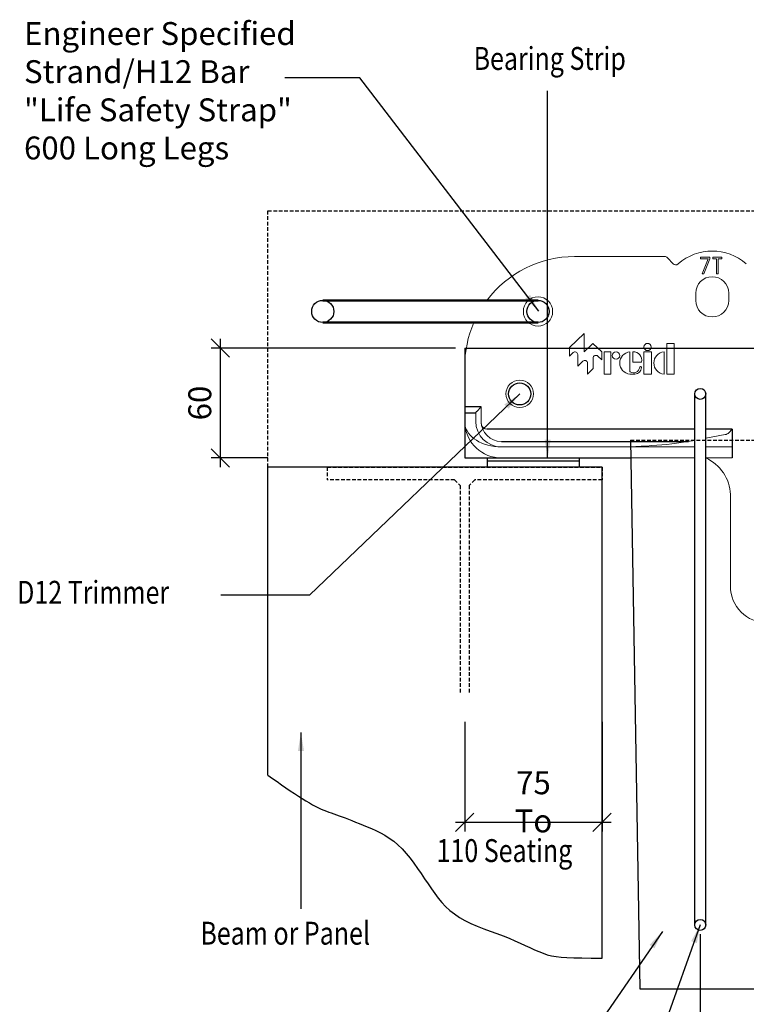
# Model space of a CAD drawing. Units: millimetres. Extents: x -51469 to 0, y -15674 to 22998.
# Drawn here: x -51469 to -51072, y -15374 to -14837 of the extents above; entities that cross this region are included whole.
import ezdxf

# ---------------------------------------------------------------- set-up
doc = ezdxf.new("R2010")
doc.units = ezdxf.units.MM
doc.linetypes.add('DASHED', pattern=[3, 2, -1])
doc.layers.get('Defpoints').update_dxf_attribs({"color": 6})
for name, color, linetype in [('Beam', 7, 'Continuous'), ('Cast-ins', 7, 'Continuous'), ('Dim', 7, 'Continuous'), ('Double-Single Tee', 7, 'Continuous'), ('Hidden', 7, 'DASHED'), ('McDowel', 7, 'Continuous'), ('Reinforcing', 7, 'Continuous'), ('Steel', 7, 'Continuous'), ('Text', 7, 'Continuous')]:
    doc.layers.add(name, color=color, linetype=linetype)
doc.styles.add('STAHLTON', font='simplex.shx', dxfattribs={"width": 0.8})
doc.linetypes.add('ZIGZAG', pattern='A,0.00254,-5.08,[131,ltypeshp.shx,S=5.08,R=0,X=-5.08,Y=0],-10.16,[131,ltypeshp.shx,S=5.08,R=180,X=5.08,Y=0],-5.08', length=20.32254)
doc.dimstyles.new('STAHLTON', dxfattribs={"dimscale": 100, "dimtxt": 2.5, "dimasz": 2, "dimexe": 1, "dimexo": 1, "dimgap": 1, "dimtad": 1, "dimdec": 0, "dimdsep": 46, "dimtxsty": 'STAHLTON', "dimblk": 'OBLIQUE', "dimcen": 1, "dimdle": 1, "dimclrd": 256, "dimclre": 256, "dimclrt": 2, "dimadec": 0, "dimazin": 0, "dimtfac": 1, "dimtdec": 0, "dimtix": 1, "dimtmove": 2, "dimatfit": 0, "dimfxl": 1, "dimtolj": 1, "dimtzin": 0, "dimlwd": -1, "dimlwe": -1, "dimarcsym": 0})

# ---------------------------------------------------------------- blocks, each defined once
blk = doc.blocks.new('_Oblique')
at = {"color": 0, "lineweight": -2}
blk.add_line((-0.5, -0.5), (0.5, 0.5), dxfattribs=at)
blk = doc.blocks.new('*D2')
at = {"layer": 'Defpoints', "color": 0, "lineweight": 50, "transparency": 16777216}
for p in [(-51097.29, -15330.87), (-51047.29, -15330.87), (-51047.29, -15423.82)]:
    blk.add_point(p, dxfattribs=at)
at = {"layer": 'Dim', "transparency": 16777216}
for p, q in [((-51097.29, -15335.87), (-51097.29, -15428.82)), ((-51047.29, -15335.87), (-51047.29, -15428.82)), ((-51102.29, -15423.82), (-51042.29, -15423.82))]:
    blk.add_line(p, q, dxfattribs=at)
at = {"layer": 'Dim', "transparency": 16777216, "xscale": 10, "yscale": 10, "zscale": 10, "rotation": 180}
blk.add_blockref('_Oblique', (-51097.29, -15423.82), dxfattribs=at)
at = {"layer": 'Dim', "transparency": 16777216, "xscale": 10, "yscale": 10, "zscale": 10}
blk.add_blockref('_Oblique', (-51047.29, -15423.82), dxfattribs=at)
at = {"layer": 'Dim', "lineweight": 50, "transparency": 16777216, "insert": (-51072.29, -15412.57), "char_height": 12.5, "attachment_point": 5, "style": 'STAHLTON'}
blk.add_mtext('\\A1;50', dxfattribs=at)

msp = doc.modelspace()

# ---------------------------------------------------------------- linework, layer by layer
at = {"layer": 'Beam'}
msp.add_line((-51333.29, -15249.13), (-51333.29, -15080.87), dxfattribs=at)
for points in [[(-51150.83, -15348.98), (-51150.83, -15080.87), (-51333.29, -15080.87)], [(-51333.29, -15249.13), (-51333.28, -15249.14), (-51330.73, -15250.9), (-51328.23, -15252.65), (-51325.77, -15254.35), (-51323.38, -15256.01), (-51321.06, -15257.6), (-51318.8, -15259.12), (-51316.63, -15260.55), (-51314.54, -15261.9), (-51312.54, -15263.14), (-51310.64, -15264.28), (-51308.84, -15265.31), (-51307.16, -15266.21), (-51305.59, -15266.99), (-51304.11, -15267.66), (-51302.7, -15268.24), (-51301.34, -15268.76), (-51299.99, -15269.25), (-51298.64, -15269.71), (-51297.26, -15270.18), (-51295.83, -15270.69), (-51294.32, -15271.24), (-51292.73, -15271.84), (-51291.05, -15272.49), (-51289.29, -15273.19), (-51287.43, -15273.93), (-51285.48, -15274.72), (-51283.43, -15275.55), (-51281.28, -15276.42), (-51279.03, -15277.33), (-51276.7, -15278.32), (-51274.3, -15279.39), (-51271.88, -15280.6), (-51269.43, -15281.95), (-51267, -15283.48), (-51264.6, -15285.21), (-51262.26, -15287.18), (-51259.99, -15289.4), (-51257.79, -15291.84), (-51255.67, -15294.45), (-51253.6, -15297.18), (-51251.6, -15300), (-51249.64, -15302.85), (-51247.74, -15305.69), (-51245.87, -15308.47), (-51244.04, -15311.16), (-51242.21, -15313.75), (-51240.32, -15316.22), (-51238.35, -15318.58), (-51236.25, -15320.82), (-51233.97, -15322.93), (-51231.48, -15324.91), (-51228.72, -15326.76), (-51225.69, -15328.47), (-51222.42, -15330.06), (-51218.99, -15331.55), (-51215.45, -15332.97), (-51211.88, -15334.32), (-51208.33, -15335.63), (-51204.87, -15336.92), (-51201.58, -15338.21), (-51198.5, -15339.51), (-51195.61, -15340.81), (-51192.89, -15342.07), (-51190.3, -15343.29), (-51187.83, -15344.43), (-51185.43, -15345.47), (-51183.09, -15346.38), (-51180.76, -15347.15), (-51178.41, -15347.75), (-51175.92, -15348.21), (-51173.16, -15348.53), (-51170.01, -15348.75), (-51166.33, -15348.88), (-51161.99, -15348.95), (-51156.87, -15348.97), (-51150.83, -15348.98)]]:
    msp.add_lwpolyline(points, dxfattribs=at)
at = {"layer": 'Cast-ins', "lineweight": 0, "extrusion": (0, 1, 0)}
for p, q in [((-51116.6, -14965.87), (-51165.83, -14965.87)), ((-51112.1, -14969.78), (-51115.13, -14966.51)), ((-51097.07, -14966.24), (-51092.06, -14966.24)), ((-51097.07, -14967.12), (-51097.07, -14966.24)), ((-51092.93, -14967.12), (-51097.07, -14967.12)), ((-51096.19, -14975.31), (-51092.93, -14967.12)), ((-51092.06, -14967.12), (-51095.32, -14975.31)), ((-51092.06, -14966.24), (-51092.06, -14967.12)), ((-51090.37, -14966.24), (-51085.55, -14966.24)), ((-51090.37, -14967.12), (-51090.37, -14966.24)), ((-51088.39, -14967.12), (-51090.37, -14967.12)), ((-51088.39, -14975.31), (-51088.39, -14967.12)), ((-51085.55, -14967.12), (-51087.54, -14967.12)), ((-51087.54, -14967.12), (-51087.54, -14975.31)), ((-51085.55, -14966.24), (-51085.55, -14967.12)), ((-51095.32, -14975.31), (-51096.19, -14975.31)), ((-51087.54, -14975.31), (-51088.39, -14975.31)), ((-51099.73, -14989.87), (-51099.73, -14985.87)), ((-51081.73, -14985.87), (-51081.73, -14989.87)), ((-51225.83, -15025.87), (-51225.83, -15045.61)), ((-51225.83, -15055.87), (-51225.83, -15050.43)), ((-51216.83, -15047.97), (-51219.31, -15050.46)), ((-51216.83, -15047.97), (-51216.83, -15055.87)), ((-51219.83, -15051.6), (-51219.83, -15055.87)), ((-51081.64, -15062.06), (-51079.79, -15060.21)), ((-51094.29, -15065.13), (-51083.76, -15063.12)), ((-51100.29, -15069.87), (-51205.83, -15069.87)), ((-51079.79, -15069.87), (-51094.29, -15069.87)), ((-51144.19, -15075.87), (-51205.83, -15075.87)), ((-51144.19, -15075.87), (-51100.29, -15075.87)), ((-51094.29, -15075.87), (-51081.64, -15075.87)), ((-51081.64, -15075.87), (-51079.79, -15075.87)), ((-51080.83, -15095.87), (-51080.83, -15145.87))]:
    msp.add_line(p, q, dxfattribs=at)
at = {"layer": 'Cast-ins'}
for p, q in [((-51216.83, -15047.97), (-51225.83, -15047.97)), ((-51219.81, -15051.37), (-51225.83, -15051.37)), ((-51100.29, -15060.21), (-51213.71, -15060.21)), ((-51079.79, -15060.21), (-51094.29, -15060.21)), ((-51079.79, -15060.21), (-51079.79, -15075.87)), ((-51205.83, -15066.87), (-51103.74, -15066.87))]:
    msp.add_line(p, q, dxfattribs=at)
at = {"layer": 'Cast-ins', "lineweight": 0}
for centre, radius in [((-51185.83, -14995.87), 8), ((-51195.83, -15040.87), 7.5)]:
    msp.add_circle(centre, radius, dxfattribs=at)
for centre, radius, start, end in [((-51090.73, -14990.87), 28, 48.4234, 131.5766), ((-51165.83, -15025.87), 60, 90, 143.0876), ((-51116.6, -14967.87), 2, 42.7758, 90), ((-51110.63, -14968.42), 2, 222.7758, 311.5766), ((-51090.73, -14985.87), 9, 0, 180), ((-51090.73, -14989.87), 9, 180, 0), ((-51165.83, -15025.87), 60, 156.4589, 180), ((-51205.83, -15055.87), 20, 180, 184.1383), ((-51205.83, -15055.87), 14, 180, 270), ((-51205.83, -15055.87), 11, 180, 270), ((-51205.83, -15055.87), 11, 180, 189.6604), ((-51205.83, -15055.87), 20, 184.1383, 270), ((-51213.71, -15057.21), 3, 189.6604, 270), ((-51100.83, -15095.87), 20, 88.4696, 90), ((-51103.41, -15096.54), 22.59, 1.6994, 66.2048), ((-51060.83, -15145.87), 20, 180, 270)]:
    msp.add_arc(centre, radius, start, end, dxfattribs=at)
for centre, major_axis, ratio, start_param, end_param in [((-51216.83, -15051.6), (-3, 0), 0.676667, 5.688292, 6.283185), ((-51205.83, -15056.33), (-20, 0), 0.676667, 0.072228, 1.570796), ((-51084.67, -15060.21), (3.84, 0), 0.781286, 4.951083, 5.61996), ((-51144.19, -15052.22), (72.5, 0), 0.243333, 4.712389, 5.362738)]:
    msp.add_ellipse(centre, major_axis=major_axis, ratio=ratio, start_param=start_param, end_param=end_param, dxfattribs=at)
msp.add_open_spline([(-51225.83, -15045.61), (-51225.83, -15045.61), (-51225.83, -15045.61), (-51225.83, -15045.71), (-51225.83, -15045.82), (-51225.83, -15046.02), (-51225.83, -15046.12), (-51225.83, -15046.41), (-51225.83, -15046.6), (-51225.83, -15047.08), (-51225.83, -15047.41), (-51225.83, -15047.99), (-51225.83, -15048.28), (-51225.83, -15048.87), (-51225.83, -15049.22), (-51225.83, -15049.91), (-51225.83, -15050.2), (-51225.83, -15050.43)], degree=3, knots=[-0.004398, -0.004398, -0.004398, -0.004398, 0, 0, 0.286698, 0.286698, 0.565789, 0.565789, 1.082326, 1.082326, 1.899176, 1.899176, 2.664191, 2.664191, 3.530995, 3.530995, 4.394115, 4.394115, 4.394115, 4.394115], dxfattribs=at)
at = {"layer": 'Dim'}
for p, q in [((-51359.18, -15080.87), (-51359.18, -15010.87)), ((-51230.83, -15015.87), (-51364.18, -15015.87)), ((-51333.29, -15075.87), (-51364.18, -15075.87)), ((-51225.83, -15219.92), (-51225.83, -15279.93)), ((-51150.83, -15219.92), (-51150.83, -15279.93)), ((-51145.83, -15274.93), (-51230.83, -15274.93))]:
    msp.add_line(p, q, dxfattribs=at)
at = {"layer": 'Double-Single Tee'}
for p, q in [((-51225.83, -15015.87), (-50143.78, -15015.87)), ((-51225.83, -15015.87), (-51225.83, -15075.87)), ((-51135.29, -15066.17), (-51130.29, -15365.87)), ((-51225.83, -15075.87), (-51135.29, -15075.87)), ((-51130.29, -15365.87), (-50143.78, -15365.87))]:
    msp.add_line(p, q, dxfattribs=at)
at = {"layer": 'Hidden'}
for p, q in [((-51333.29, -14940.87), (-50143.78, -14940.87)), ((-51333.29, -15080.87), (-51333.29, -14940.87)), ((-51135.29, -15066.17), (-51020.29, -15066.17)), ((-51300.83, -15080.87), (-51150.83, -15080.87)), ((-51300.83, -15080.87), (-51300.83, -15087.87)), ((-51150.83, -15080.87), (-51150.83, -15087.87)), ((-51231.33, -15087.87), (-51300.83, -15087.87)), ((-51231.33, -15087.87), (-51228.33, -15090.87)), ((-51220.33, -15087.87), (-51223.33, -15090.87)), ((-51150.83, -15087.87), (-51220.33, -15087.87)), ((-51228.33, -15090.87), (-51228.33, -15204.28)), ((-51223.33, -15090.87), (-51223.33, -15204.28))]:
    msp.add_line(p, q, dxfattribs=at)
at = {"layer": 'McDowel'}
for p, q in [((-51213.31, -15080.87), (-51213.31, -15075.87)), ((-51163.31, -15075.87), (-51163.31, -15080.87)), ((-51163.31, -15080.87), (-51213.31, -15080.87))]:
    msp.add_line(p, q, dxfattribs=at)
at = {"layer": 'McDowel', "linetype": 'ZIGZAG', "ltscale": 0.05}
msp.add_line((-51213.31, -15077.37), (-51163.31, -15077.37), dxfattribs=at)
at = {"layer": 'Reinforcing', "lineweight": 50}
for p, q in [((-51185.83, -14989.83), (-51303.29, -14989.83)), ((-51185.83, -15001.9), (-51303.29, -15001.9))]:
    msp.add_line(p, q, dxfattribs=at)
at = {"layer": 'Reinforcing'}
for centre in [(-51303.29, -14995.87), (-51185.83, -14995.87), (-51195.83, -15040.87)]:
    msp.add_circle(centre, 6.04, dxfattribs=at)
at = {"layer": 'Steel', "lineweight": 0, "extrusion": (0, 1, 0)}
for p, q in [((-51168.61, -15015.5), (-51160.72, -15007.9)), ((-51160.72, -15007.9), (-51160.72, -15017.86)), ((-51160.72, -15017.86), (-51155.95, -15013.27)), ((-51155.95, -15013.27), (-51151.08, -15017.97)), ((-51115.54, -15013.29), (-51111.53, -15013.29)), ((-51115.54, -15030.11), (-51115.54, -15013.29)), ((-51111.53, -15013.29), (-51111.53, -15030.11)), ((-51168.61, -15020.21), (-51168.61, -15015.5)), ((-51166.67, -15018.34), (-51168.61, -15020.21)), ((-51151.08, -15017.97), (-51151.08, -15022.28)), ((-51149.68, -15017.9), (-51146.04, -15017.9)), ((-51149.68, -15030.11), (-51149.68, -15017.9)), ((-51146.04, -15017.9), (-51146.04, -15030.11)), ((-51135.75, -15017.9), (-51135.75, -15028.43)), ((-51134.06, -15023.5), (-51134.06, -15017.9)), ((-51128.11, -15017.9), (-51123.96, -15017.9)), ((-51128.11, -15030.11), (-51128.11, -15017.9)), ((-51123.96, -15017.9), (-51123.96, -15030.11)), ((-51117.03, -15017.9), (-51117.03, -15030.11)), ((-51164.13, -15025.7), (-51164.13, -15019.42)), ((-51161.35, -15023.02), (-51164.13, -15025.7)), ((-51158.81, -15030.05), (-51158.81, -15024.1)), ((-51155.74, -15021.32), (-51155.74, -15027.09)), ((-51151.08, -15022.28), (-51153.2, -15020.24)), ((-51129.4, -15023.5), (-51134.06, -15023.5)), ((-51155.74, -15027.09), (-51158.81, -15030.05)), ((-51129.85, -15025.98), (-51129.83, -15025.98)), ((-51146.04, -15030.11), (-51149.68, -15030.11)), ((-51132.93, -15030.11), (-51135.75, -15030.11)), ((-51123.96, -15030.11), (-51128.11, -15030.11)), ((-51111.53, -15030.11), (-51115.54, -15030.11))]:
    msp.add_line(p, q, dxfattribs=at)
at = {"layer": 'Steel'}
for p, q in [((-51100.29, -15330.87), (-51100.29, -15040.87)), ((-51094.29, -15330.87), (-51094.29, -15040.87))]:
    msp.add_line(p, q, dxfattribs=at)
at = {"layer": 'Steel', "lineweight": 0}
for centre, radius in [((-51126.03, -15015.27), 1.98), ((-51143.26, -15019.94), 2.04)]:
    msp.add_circle(centre, radius, dxfattribs=at)
at = {"layer": 'Steel'}
for centre in [(-51097.29, -15040.87), (-51097.29, -15330.87)]:
    msp.add_circle(centre, 3, dxfattribs=at)
at = {"layer": 'Steel', "lineweight": 0}
for centre, radius, start, end in [((-51165.63, -15019.42), 1.5, 0, 133.9449), ((-51135.12, -15024), 6.13, 95.8851, 264.1149), ((-51133.69, -15022.33), 4.44, 344.6994, 94.8955), ((-51116.48, -15024), 6.13, 95.2181, 264.7819), ((-51160.31, -15024.1), 1.5, 0, 133.9449), ((-51154.24, -15021.32), 1.5, 46.0551, 180), ((-51135.25, -15028.43), 0.5, 180, 238.8224), ((-51133.73, -15025.92), 3.43, 238.8224, 351.8232), ((-51133.09, -15026.35), 3.76, 272.4303, 357.653), ((-51129.85, -15026.48), 0.5, 90, 171.8232), ((-51129.83, -15026.48), 0.5, 357.653, 90)]:
    msp.add_arc(centre, radius, start, end, dxfattribs=at)

# ---------------------------------------------------------------- block references
at = {"layer": 'Dim', "xscale": 10, "yscale": 10, "zscale": 10}
for p, rotation in [((-51359.18, -15015.87), 90), ((-51359.18, -15075.87), 270), ((-51225.83, -15274.93), 180)]:
    msp.add_blockref('_Oblique', p, dxfattribs=dict(at, rotation=rotation))
msp.add_blockref('_Oblique', (-51150.83, -15274.93), dxfattribs=at)

# ---------------------------------------------------------------- texts
at = {"layer": 'Dim', "insert": (-51370.43, -15045.87), "char_height": 12.5, "attachment_point": 5, "rotation": 90, "style": 'STAHLTON'}
msp.add_mtext('\\A1;60', dxfattribs=at)
at = {"layer": 'Dim', "insert": (-51188.33, -15263.68), "char_height": 12.5, "attachment_point": 5, "style": 'STAHLTON'}
msp.add_mtext('\\A1;75 To', dxfattribs=at)
at = {"layer": 'Text', "style": 'STAHLTON', "width": 0.8}
for s, p in [('Bearing Strip', (-51220.96, -14863.93)), ('D12 Trimmer', (-51470.1, -15155.49)), ('110 Seating', (-51241.18, -15296.56)), ('Beam or Panel', (-51370.1, -15341.67))]:
    msp.add_text(s, height=12.5, dxfattribs=at).set_placement(p)
at = {"layer": 'Text', "insert": (-51466.37, -14837.81), "char_height": 12.5, "attachment_point": 1, "style": 'STAHLTON'}
msp.add_mtext_dynamic_manual_height_columns('Engineer Specified Strand/H12 Bar "Life Safety Strap"\\P600 Long Legs', width=153.7651, gutter_width=87.5, heights=[0], dxfattribs=at)

# ---------------------------------------------------------------- dimensions: what is measured, and where the dimension line sits
at = {"layer": 'Dim', "lineweight": 50}
dim = msp.add_linear_dim(base=(-51047.29, -15423.82), p1=(-51097.29, -15330.87), p2=(-51047.29, -15330.87), dimstyle='STAHLTON', override={"dimscale": 5, "dimclrt": 256}, dxfattribs=at)
dim.commit()
dim.dimension.update_dxf_attribs({"geometry": '*D2', "text_midpoint": (-51072.29, -15412.57)})

# ---------------------------------------------------------------- leaders
at = {"layer": 'Dim'}
for points, override in [([(-51185.36, -14995.74, 5.3), (-51283.14, -14868.34, 5.3), (-51324.06, -14868.34, 5.3)], {"dimscale": 5, "dimtad": 0}), ([(-51180.56, -15075.87), (-51180.56, -14875.43)], {"dimscale": 5, "dimgap": 1, "dimtad": 0}), ([(-51315.22, -15225.88), (-51315.22, -15322.16)], {"dimscale": 5, "dimgap": 1, "dimtad": 0})]:
    msp.add_leader(points, dimstyle='STAHLTON', override=override, dxfattribs=at)
at = {"layer": 'Dim', "lineweight": 50}
for points, override in [([(-51195.83, -15040.87), (-51310.53, -15150.85), (-51358.94, -15150.85)], {"dimscale": 5, "dimgap": 1, "dimtad": 0}), ([(-51097.29, -15330.87), (-51138.27, -15445.42), (-51138.27, -15464.71)], {"dimscale": 5, "dimgap": 1, "dimtad": 0, "dimclrt": 256}), ([(-51117.95, -15334.51), (-51161.92, -15398.47), (-51196.11, -15398.47)], {"dimscale": 5, "dimgap": 1, "dimtad": 0, "dimclrt": 256})]:
    msp.add_leader(points, dimstyle='STAHLTON', override=override, dxfattribs=at)

doc.saveas('drawing.dxf')
